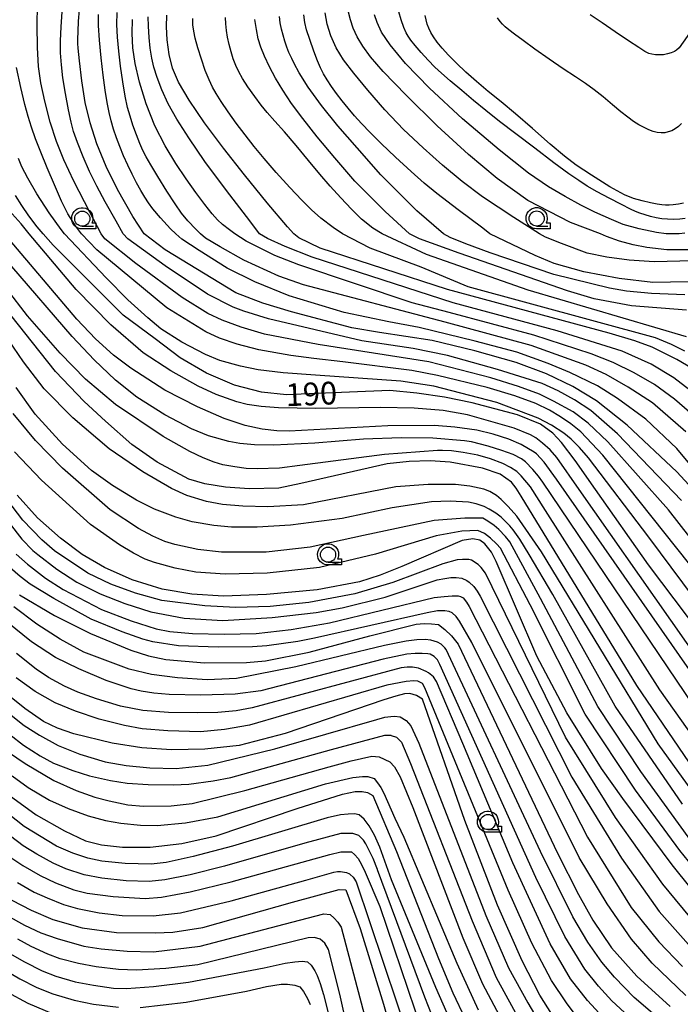
# Model space of a CAD drawing. Extents: x -2000 to 0, y 103500 to 105000.
# Drawn here: x -1618 to -1509, y 103746 to 103908 of the extents above; entities that cross this region are included whole.
import ezdxf

# ---------------------------------------------------------------- set-up
doc = ezdxf.new("R2010")
doc.units = 0
doc.header["$MEASUREMENT"] = 0
doc.layers.get('0').update_dxf_attribs({"color": 50, "linetype": 'CONTINUOUS'})
for name, color, linetype in [('6331000', 90, 'CONTINUOUS'), ('7101000', 20, 'CONTINUOUS'), ('7102000', 40, 'CONTINUOUS'), ('CLIP_BOX', 4, 'CONTINUOUS')]:
    doc.layers.add(name, color=color, linetype=linetype)
doc.styles.add('Dm_Anotation', font='romans.shx', dxfattribs={"bigfont": 'pscdm.shx'})

# ---------------------------------------------------------------- blocks, each defined once
blk = doc.blocks.new('633100')
at = {"linetype": 'Continuous', "flags": 128}
blk.add_lwpolyline([(0, -0.5), (0.75, -0.5)], dxfattribs=at)
at = {"linetype": 'Continuous'}
blk.add_circle((0, 0), 0.5, dxfattribs=at)
at = {"layer": 'CLIP_BOX', "flags": 128}
blk.add_lwpolyline([(0.892, -0.277), (0.892, -0.677), (0, -0.677), (-0.136, -0.66), (-0.203, -0.647), (-0.33, -0.594), (-0.444, -0.518), (-0.493, -0.47), (-0.579, -0.364), (-0.644, -0.244), (-0.683, -0.113), (-0.697, 0.023), (-0.683, 0.159), (-0.617, 0.353), (-0.541, 0.467), (-0.444, 0.564), (-0.33, 0.64), (-0.203, 0.693), (-0.069, 0.72), (0.069, 0.72), (0.203, 0.693), (0.387, 0.602), (0.493, 0.516), (0.579, 0.41), (0.644, 0.29), (0.683, 0.159), (0.697, 0.023), (0.697, -0.046), (0.67, -0.18), (0.63, -0.277), (0.892, -0.277)], dxfattribs=at)

msp = doc.modelspace()

# ---------------------------------------------------------------- linework, layer by layer
at = {"layer": '7101000'}
for points in [[(-1504.69, 103828.5), (-1509.36, 103833.55), (-1517.57, 103841.27), (-1522.64, 103845.31), (-1526.58, 103847.68), (-1530.93, 103849.75), (-1535.94, 103851.61), (-1542.76, 103853.57), (-1549.78, 103855.28), (-1558.52, 103856.59), (-1563.05, 103857.37), (-1573.03, 103859.99), (-1577.76, 103861.43), (-1582.23, 103863.14), (-1593.92, 103870.22), (-1597.41, 103872.89), (-1599.23, 103875.74), (-1601.81, 103880.18), (-1603.65, 103883.99), (-1605.18, 103887.71), (-1606.33, 103891.2), (-1607.14, 103894.55), (-1607.7, 103898.11), (-1608.07, 103901.46), (-1608.27, 103903.5), (-1608.32, 103904.27), (-1608.33, 103905.01), (-1608.31, 103906.3), (-1608.23, 103908), (-1608.09, 103909.86)], [(-1505.92, 103850.08), (-1509.37, 103852.14), (-1513.45, 103854.18), (-1516.29, 103855.22), (-1520.56, 103856.48), (-1547.29, 103863.66), (-1568.31, 103870.49), (-1571.85, 103872.19), (-1572.63, 103872.89), (-1573.72, 103874), (-1577.07, 103877.97), (-1580.82, 103882.62), (-1584.3, 103887), (-1587.41, 103891.17), (-1589.97, 103894.94), (-1591.73, 103897.92), (-1592.72, 103900.21), (-1593.28, 103902.48), (-1593.59, 103904.89), (-1593.71, 103907.05), (-1593.65, 103908.96)], [(-1507.49, 103864.97), (-1513.35, 103864.82), (-1518.9, 103865.47), (-1524.77, 103866.58), (-1529.64, 103867.95), (-1532.78, 103869.28), (-1540.28, 103872.89), (-1541.41, 103873.78), (-1545.53, 103876.82), (-1549.04, 103879.52), (-1551.15, 103881.24), (-1553.28, 103883.14), (-1555.85, 103885.52), (-1558.2, 103887.76), (-1560.03, 103889.58), (-1561.46, 103891.08), (-1562.63, 103892.38), (-1563.68, 103893.61), (-1564.68, 103894.84), (-1565.59, 103896.04), (-1566.41, 103897.2), (-1567.13, 103898.28), (-1567.73, 103899.3), (-1568.24, 103900.28), (-1568.74, 103901.43), (-1569.35, 103903.04), (-1570.03, 103904.96), (-1570.54, 103906.58), (-1570.82, 103907.79), (-1571, 103909.02)], [(-1508.25, 103877.91), (-1509.13, 103877.77), (-1509.97, 103877.68), (-1510.67, 103877.63), (-1511.26, 103877.63), (-1511.85, 103877.67), (-1512.61, 103877.77), (-1513.73, 103878), (-1515.13, 103878.32), (-1516.51, 103878.68), (-1518.05, 103879.29), (-1520.46, 103880.62), (-1523.49, 103882.53), (-1526, 103884.23), (-1527.93, 103885.7), (-1530.28, 103887.7), (-1533.21, 103890.25), (-1536.02, 103892.66), (-1538.41, 103894.64), (-1540.53, 103896.38), (-1542.48, 103898), (-1544.24, 103899.57), (-1545.8, 103901.05), (-1547.1, 103902.37), (-1548.14, 103903.5), (-1548.95, 103904.5), (-1549.57, 103905.38), (-1550.03, 103906.14), (-1550.36, 103906.81), (-1550.61, 103907.48), (-1550.81, 103908.18), (-1550.95, 103908.91)], [(-1499.13, 103798.47), (-1514.06, 103818.22), (-1522.83, 103830.65), (-1526.19, 103835.46), (-1528.43, 103838.42), (-1529.85, 103839.97), (-1531.93, 103841.45), (-1535.72, 103842.96), (-1543.2, 103844.96), (-1547.74, 103845.89), (-1552.33, 103846.58), (-1556.8, 103846.99), (-1571.45, 103846.37), (-1573.88, 103846.28), (-1578.01, 103846.71), (-1582.47, 103847.89), (-1587.07, 103849.84), (-1591.42, 103852.42), (-1595.56, 103855.55), (-1600.88, 103859.46), (-1612.44, 103871.01), (-1614.07, 103872.89), (-1615.07, 103874.02), (-1616.46, 103875.86), (-1617.59, 103877.54), (-1618.64, 103879.18)], [(-1504.67, 103781.71), (-1515.98, 103798.27), (-1535.1, 103829.56), (-1535.92, 103830.9), (-1536.71, 103831.88), (-1538.58, 103833.16), (-1541.5, 103834.2), (-1546.82, 103835.15), (-1550.11, 103835.36), (-1553.6, 103835.29), (-1557.25, 103834.91), (-1571.5, 103831.64), (-1575.15, 103830.88), (-1580.05, 103830.74), (-1583.93, 103831.02), (-1587.36, 103831.58), (-1589.98, 103832.38), (-1595.25, 103835.18), (-1599.41, 103838.06), (-1603.79, 103841.94), (-1607.31, 103845.16), (-1612.04, 103850.15), (-1622.02, 103862.61)], [(-1501.18, 103757.49), (-1510.15, 103768.69), (-1518.31, 103779.62), (-1521.8, 103784.59), (-1527.56, 103793.79), (-1532.51, 103803.14), (-1539.22, 103818.76), (-1539.98, 103820.28), (-1541.09, 103821.68), (-1541.93, 103822.3), (-1543.08, 103822.53), (-1544.86, 103822.22), (-1554.83, 103817.94), (-1558.4, 103816.5), (-1561.78, 103815.41), (-1568.81, 103814.07), (-1577.15, 103813.31), (-1584.3, 103813.06), (-1589.51, 103813.35), (-1594.42, 103814.19), (-1599.37, 103815.73), (-1603.92, 103817.76), (-1607.6, 103819.92), (-1611.21, 103822.62), (-1614.98, 103826), (-1618.37, 103829.71)], [(-1617.97, 103813.28), (-1612.19, 103809.84), (-1606.25, 103806.9), (-1599.6, 103804.14), (-1596.64, 103803.21), (-1593.79, 103802.59), (-1587.43, 103802.02), (-1580.5, 103802.1), (-1577.36, 103802.37), (-1570.15, 103803.78), (-1560.1, 103806.5), (-1552.47, 103808.42), (-1551.14, 103808.51), (-1549.89, 103808.49), (-1548.74, 103808.35), (-1547.7, 103807.55), (-1546.62, 103806.47), (-1545.49, 103805.13), (-1529.09, 103770.59), (-1525.64, 103763.77), (-1523.26, 103759.53), (-1520.17, 103754.97), (-1515.96, 103750.28), (-1510.49, 103745.3)], [(-1529.39, 103742.98), (-1532.01, 103747.14), (-1534.95, 103752.82), (-1539, 103762.02), (-1544.43, 103776.01), (-1551.4, 103796.05), (-1552.38, 103796.64), (-1553.49, 103796.97), (-1554.39, 103796.89), (-1555.83, 103796.54), (-1557.81, 103795.92), (-1574.08, 103790.34), (-1581.71, 103788.38), (-1587.37, 103787.76), (-1592.84, 103787.66), (-1597.76, 103787.99), (-1602.67, 103788.76), (-1609.03, 103790.29), (-1611.7, 103791.24), (-1614, 103792.37), (-1617.12, 103794.47), (-1622.14, 103798.52)], [(-1620.32, 103780.62), (-1615.22, 103776.93), (-1610.53, 103774.27), (-1607.06, 103772.67), (-1604.43, 103771.98), (-1600.98, 103771.57), (-1596.39, 103771.6), (-1591.16, 103772.21), (-1585.51, 103773.48), (-1572.12, 103777.97), (-1564.59, 103780.36), (-1562.55, 103780.77), (-1561.38, 103780.77), (-1560.47, 103780.62), (-1559.62, 103780.11), (-1555.68, 103770.88), (-1548.75, 103753.24), (-1546.38, 103747.56), (-1544.35, 103743.26)], [(-1619.24, 103762.84), (-1616.06, 103761.17), (-1612.48, 103759.67), (-1607.64, 103758.27), (-1601.95, 103757.52), (-1595.52, 103757.43), (-1592.66, 103757.57), (-1587.67, 103758.35), (-1572.9, 103762.52), (-1565.17, 103764.61), (-1564.07, 103764.54), (-1561.68, 103758.15), (-1557.85, 103745.65), (-1557.03, 103742.76)], [(-1612.26, 103743.97), (-1616.57, 103745.76), (-1620, 103747.64)]]:
    msp.add_lwpolyline(points, dxfattribs=at)
at = {"layer": '7102000'}
for points in [[(-1501.55, 103815.51), (-1510.73, 103827.28), (-1520.76, 103838.54), (-1524.03, 103841.6), (-1526.52, 103843.46), (-1529.74, 103845.26), (-1532.09, 103846.39), (-1535.55, 103847.67), (-1540.13, 103849.11), (-1550.35, 103851.73), (-1568.63, 103854.59), (-1577.5, 103856.31), (-1581.35, 103857.45), (-1584.48, 103858.59), (-1586.89, 103859.74), (-1591.12, 103862.35), (-1598.78, 103867.99), (-1603.9, 103872.06), (-1604.47, 103872.89), (-1606.35, 103876.44), (-1608.99, 103881.55), (-1610.63, 103885.1), (-1611.87, 103888.11), (-1612.9, 103891.33), (-1613.8, 103894.78), (-1614.44, 103897.8), (-1614.83, 103900.49), (-1615.03, 103903.66), (-1615.08, 103907.31), (-1614.98, 103910.6)], [(-1508.58, 103828.82), (-1519.16, 103839.87), (-1523.56, 103843.68), (-1526.27, 103845.47), (-1528.96, 103846.96), (-1531.63, 103848.14), (-1538.98, 103850.49), (-1547.27, 103852.77), (-1552.93, 103853.92), (-1561.44, 103855.21), (-1576.84, 103858.81), (-1580.91, 103860.12), (-1582.67, 103860.78), (-1586.91, 103862.89), (-1593.92, 103867.6), (-1600.09, 103872.06), (-1600.87, 103872.89), (-1602, 103874.96), (-1603.8, 103878.18), (-1605.2, 103880.76), (-1606.39, 103883.16), (-1607.47, 103885.6), (-1608.42, 103887.96), (-1609.06, 103889.78), (-1609.46, 103891.28), (-1609.88, 103893.34), (-1610.38, 103896.03), (-1610.8, 103898.61), (-1611.06, 103900.78), (-1611.19, 103902.75), (-1611.21, 103904.76), (-1611.12, 103907.07), (-1610.95, 103909.5)], [(-1499.29, 103825.34), (-1509.37, 103837.41), (-1514.5, 103842.24), (-1519.18, 103845.66), (-1522.5, 103847.77), (-1527.07, 103849.95), (-1530.61, 103851.45), (-1535.8, 103853.31), (-1542.67, 103855.17), (-1551.96, 103857.38), (-1556.97, 103858.32), (-1564.33, 103859.89), (-1573.43, 103862.61), (-1579.08, 103864.97), (-1583.67, 103867.21), (-1588.31, 103870.1), (-1591.14, 103871.99), (-1592.17, 103872.89), (-1593.01, 103873.69), (-1594.67, 103875.51), (-1595.93, 103877), (-1596.68, 103878), (-1597.28, 103878.93), (-1597.93, 103880.01), (-1598.63, 103881.28), (-1599.36, 103882.71), (-1600.1, 103884.23), (-1600.79, 103885.77), (-1601.42, 103887.28), (-1601.96, 103888.73), (-1602.43, 103890.13), (-1602.83, 103891.51), (-1603.18, 103892.93), (-1603.5, 103894.55), (-1603.82, 103896.57), (-1604.15, 103899.07), (-1604.48, 103901.95), (-1604.77, 103904.87), (-1604.93, 103907.26), (-1604.95, 103909.11)], [(-1507.91, 103840.18), (-1513.41, 103844.94), (-1517.42, 103847.57), (-1521.08, 103849.65), (-1524.4, 103851.16), (-1533.47, 103854.41), (-1547.65, 103858.29), (-1571.06, 103864.45), (-1575.14, 103865.89), (-1580.91, 103868.52), (-1584.85, 103870.71), (-1587.24, 103872.16), (-1588.09, 103872.89), (-1588.87, 103873.66), (-1590.17, 103875.01), (-1591.19, 103876.3), (-1592.27, 103877.84), (-1593.63, 103879.93), (-1595.13, 103882.34), (-1596.3, 103884.28), (-1597.04, 103885.57), (-1597.58, 103886.64), (-1598.11, 103887.8), (-1598.67, 103889.23), (-1599.24, 103890.83), (-1599.72, 103892.29), (-1600.11, 103893.71), (-1600.51, 103895.58), (-1600.93, 103897.97), (-1601.3, 103900.53), (-1601.57, 103903.02), (-1601.77, 103905.33), (-1601.88, 103907.44), (-1601.84, 103909.43)], [(-1505.8, 103845.93), (-1509.86, 103849.1), (-1513.6, 103851.35), (-1518.39, 103853.47), (-1529.17, 103856.84), (-1546.33, 103861.49), (-1569.62, 103869.04), (-1574.09, 103870.79), (-1576.98, 103872.08), (-1578.31, 103872.89), (-1579.93, 103875.01), (-1583.8, 103880.02), (-1587.34, 103884.82), (-1590.03, 103888.7), (-1592.01, 103891.81), (-1593.42, 103894.36), (-1594.46, 103896.62), (-1595.24, 103898.67), (-1595.78, 103900.39), (-1596.14, 103901.9), (-1596.38, 103903.5), (-1596.53, 103905.3), (-1596.64, 103907.14), (-1596.7, 103908.72)], [(-1508.04, 103853.52), (-1510.24, 103854.61), (-1512.91, 103855.71), (-1543.87, 103864.13), (-1551.62, 103867.34), (-1560.03, 103870.49), (-1564.59, 103872.89), (-1566.18, 103873.92), (-1568.21, 103875.47), (-1569.72, 103876.83), (-1571.32, 103878.43), (-1573.31, 103880.54), (-1575.56, 103883.02), (-1577.57, 103885.32), (-1579.21, 103887.28), (-1580.71, 103889.19), (-1582.17, 103891.13), (-1583.52, 103893.03), (-1584.66, 103894.74), (-1585.49, 103896.06), (-1586.07, 103897.11), (-1586.64, 103898.31), (-1587.28, 103899.85), (-1587.93, 103901.69), (-1588.52, 103903.58), (-1588.94, 103905.15), (-1589.19, 103906.34), (-1589.32, 103907.38), (-1589.36, 103908.43)], [(-1507.79, 103855.84), (-1533.93, 103863.57), (-1550.71, 103869.44), (-1558.06, 103872.89), (-1559.58, 103873.79), (-1561.49, 103875.31), (-1563.14, 103876.92), (-1564.91, 103878.79), (-1566.65, 103880.72), (-1568.36, 103882.73), (-1570.24, 103885), (-1572.27, 103887.45), (-1574.18, 103889.69), (-1575.8, 103891.5), (-1577.05, 103892.91), (-1578.04, 103894.13), (-1579.1, 103895.54), (-1580.23, 103897.14), (-1581.15, 103898.52), (-1581.77, 103899.61), (-1582.25, 103900.65), (-1582.67, 103901.76), (-1583.03, 103902.94), (-1583.34, 103904.15), (-1583.59, 103905.33), (-1583.78, 103906.46), (-1583.9, 103907.53), (-1583.94, 103908.59)], [(-1508.08, 103862.79), (-1513.55, 103863.02), (-1517.69, 103863.4), (-1520.5, 103863.92), (-1529.69, 103866.16), (-1540.2, 103869.75), (-1544.25, 103871.24), (-1546.82, 103872.29), (-1547.92, 103872.89), (-1552.32, 103876.64), (-1558.26, 103882.61), (-1562.19, 103887.09), (-1565.36, 103890.72), (-1568.06, 103894.04), (-1570.28, 103897.1), (-1571.79, 103899.48), (-1572.61, 103900.99), (-1573, 103901.8), (-1573.21, 103902.24), (-1573.46, 103902.82), (-1573.8, 103903.7), (-1574.14, 103904.69), (-1574.43, 103905.69), (-1574.68, 103906.69), (-1574.89, 103907.7), (-1575.04, 103908.74)], [(-1506.71, 103868.39), (-1513.14, 103868.26), (-1517.25, 103868.52), (-1520.93, 103869), (-1524.17, 103869.7), (-1528.46, 103871.27), (-1531.09, 103872.34), (-1532.05, 103872.89), (-1536.33, 103875.57), (-1541.5, 103879), (-1544.82, 103881.53), (-1548.07, 103884.22), (-1551.31, 103887.06), (-1554.52, 103890.07), (-1557.62, 103893.33), (-1560.45, 103896.61), (-1562.74, 103899.39), (-1564.44, 103901.59), (-1565.66, 103903.58), (-1566.53, 103905.54), (-1567.13, 103907.49), (-1567.5, 103909.35)], [(-1506.84, 103870.22), (-1511.04, 103870.22), (-1514.32, 103870.62), (-1516.6, 103871.05), (-1518.83, 103871.66), (-1521.02, 103872.45), (-1521.99, 103872.89), (-1526.96, 103874.72), (-1534.01, 103878.36), (-1539.06, 103882.01), (-1543.8, 103885.96), (-1548.95, 103890.71), (-1554.12, 103895.76), (-1557.91, 103899.68), (-1560.01, 103902.12), (-1561.27, 103903.86), (-1562.18, 103905.38), (-1562.84, 103906.83), (-1563.32, 103908.21), (-1563.65, 103909.47)], [(-1508.08, 103873), (-1508.97, 103872.89), (-1509.33, 103872.85), (-1510.91, 103872.85), (-1511.14, 103872.89), (-1512.72, 103873.08), (-1515.6, 103873.7), (-1518.25, 103874.42), (-1520.19, 103875.21), (-1522.9, 103876.43), (-1525.24, 103877.62), (-1527.85, 103879.02), (-1530.57, 103880.62), (-1533.86, 103882.88), (-1538.72, 103886.72), (-1544.77, 103891.88), (-1550.24, 103896.92), (-1554.21, 103901.02), (-1556.75, 103904.05), (-1558.15, 103906.17), (-1558.91, 103907.75), (-1559.34, 103909.05)], [(-1507.98, 103875.4), (-1508.89, 103875.3), (-1509.93, 103875.26), (-1510.94, 103875.28), (-1511.86, 103875.36), (-1512.78, 103875.51), (-1513.72, 103875.72), (-1514.63, 103875.98), (-1515.47, 103876.28), (-1516.18, 103876.56), (-1517.01, 103876.95), (-1518.51, 103877.69), (-1520.58, 103878.76), (-1522.55, 103879.83), (-1524.17, 103880.76), (-1525.59, 103881.65), (-1527.23, 103882.78), (-1529.69, 103884.6), (-1532.86, 103887.02), (-1535.99, 103889.39), (-1538.67, 103891.44), (-1540.94, 103893.23), (-1542.95, 103894.9), (-1544.92, 103896.54), (-1546.8, 103898.11), (-1548.28, 103899.38), (-1549.37, 103900.41), (-1550.47, 103901.55), (-1551.62, 103902.83), (-1552.6, 103903.98), (-1553.3, 103904.86), (-1553.75, 103905.5), (-1554.08, 103906.08), (-1554.48, 103906.96), (-1554.95, 103908.19), (-1555.31, 103909.5)], [(-1508.6, 103891.08), (-1509.12, 103890.58), (-1509.66, 103890.2), (-1510.22, 103889.9), (-1510.79, 103889.69), (-1511.38, 103889.57), (-1511.98, 103889.54), (-1512.62, 103889.6), (-1513.29, 103889.77), (-1514.01, 103890.03), (-1514.79, 103890.4), (-1515.63, 103890.86), (-1516.53, 103891.43), (-1517.5, 103892.12), (-1518.62, 103893), (-1520, 103894.16), (-1521.57, 103895.47), (-1523.05, 103896.66), (-1524.45, 103897.69), (-1526.11, 103898.8), (-1528.16, 103900.14), (-1530.48, 103901.71), (-1532.82, 103903.36), (-1534.78, 103904.78), (-1536.18, 103905.83), (-1537.12, 103906.56), (-1537.72, 103907.07), (-1538.16, 103907.49), (-1538.57, 103907.95), (-1539.01, 103908.53)], [(-1505.14, 103909.36), (-1506.18, 103907.7), (-1507.3, 103906), (-1508.33, 103904.52), (-1509.02, 103903.6), (-1509.41, 103903.2), (-1509.79, 103902.97), (-1510.3, 103902.75), (-1510.9, 103902.57), (-1511.56, 103902.45), (-1512.26, 103902.41), (-1512.93, 103902.43), (-1513.5, 103902.51), (-1513.99, 103902.67), (-1514.64, 103903), (-1515.68, 103903.62), (-1517.36, 103904.73), (-1519.54, 103906.22), (-1521.73, 103907.71), (-1523.7, 103909.04)], [(-1506.03, 103842.3), (-1509.77, 103845.59), (-1513.08, 103848), (-1516.41, 103849.93), (-1519.89, 103851.61), (-1523.54, 103853.05), (-1533.02, 103856.11), (-1546.99, 103859.89), (-1553.12, 103861.47), (-1571.85, 103867.73), (-1575.79, 103869.31), (-1580.52, 103871.67), (-1582.43, 103872.89), (-1583.3, 103873.52), (-1584.46, 103874.41), (-1585.25, 103875.17), (-1586.16, 103876.19), (-1587.35, 103877.7), (-1588.84, 103879.71), (-1590.47, 103881.97), (-1592.15, 103884.47), (-1593.89, 103887.38), (-1595.6, 103890.72), (-1597.06, 103894.33), (-1598.16, 103897.89), (-1598.88, 103900.99), (-1599.26, 103903.57), (-1599.38, 103905.94), (-1599.3, 103908.27)], [(-1507.8, 103860.29), (-1516.87, 103860.97), (-1523.01, 103862.16), (-1527.43, 103863.45), (-1545.32, 103869.7), (-1551.89, 103872.06), (-1553.55, 103872.89), (-1557.58, 103876.53), (-1562.6, 103881.58), (-1565.89, 103885.4), (-1568.78, 103888.91), (-1571.17, 103891.92), (-1573.03, 103894.4), (-1574.49, 103896.57), (-1575.68, 103898.56), (-1576.68, 103900.45), (-1577.52, 103902.21), (-1578.13, 103903.7), (-1578.53, 103905.06), (-1578.84, 103906.61), (-1579.1, 103908.24)], [(-1505.3, 103815.87), (-1521.6, 103836.3), (-1525.26, 103840.18), (-1526.87, 103841.48), (-1528.59, 103842.67), (-1530.43, 103843.75), (-1532.7, 103844.87), (-1536.12, 103846.12), (-1540.71, 103847.51), (-1548.91, 103849.5), (-1553.15, 103850.29), (-1564.57, 103851.75), (-1569.33, 103852.3), (-1573.16, 103852.77), (-1578.42, 103853.69), (-1582.01, 103854.65), (-1584.94, 103855.64), (-1587.22, 103856.67), (-1593.65, 103860.66), (-1605.21, 103870.22), (-1607.71, 103872.89), (-1608.74, 103874.18), (-1610.02, 103876.15), (-1611.04, 103878.29), (-1612.22, 103880.97), (-1613.4, 103883.77), (-1614.46, 103886.35), (-1615.33, 103888.58), (-1616.01, 103890.47), (-1616.56, 103892.22), (-1617.1, 103894.23), (-1617.77, 103897.04), (-1618.5, 103900.33)], [(-1489.96, 103790.5), (-1513.98, 103822.76), (-1523.97, 103835.89), (-1525.46, 103837.61), (-1526.81, 103838.97), (-1528.03, 103839.97), (-1530.06, 103841.28), (-1532.29, 103842.42), (-1539.1, 103845.02), (-1549.5, 103847.72), (-1554.99, 103848.54), (-1569.06, 103849.56), (-1574.43, 103849.91), (-1578.57, 103850.4), (-1581.49, 103851.01), (-1584.87, 103851.97), (-1587.24, 103852.97), (-1591.16, 103854.96), (-1594.65, 103857.2), (-1596.77, 103859), (-1600.09, 103861.96), (-1603.64, 103865.63), (-1610.55, 103872.89), (-1611.12, 103873.61), (-1613.07, 103876.36), (-1615.09, 103879.48), (-1616.6, 103882.05), (-1617.58, 103883.93), (-1618.15, 103885.29)], [(-1495.22, 103787.53), (-1525.52, 103830.68), (-1529.21, 103835.96), (-1530.31, 103837.19), (-1531.57, 103838.33), (-1532.67, 103839.16), (-1533.58, 103839.69), (-1536.25, 103840.78), (-1543.98, 103843.01), (-1547.97, 103843.68), (-1552.76, 103844.08), (-1558.36, 103844.2), (-1569.04, 103844.03), (-1575.18, 103844.13), (-1578.07, 103844.37), (-1580.37, 103844.71), (-1582.07, 103845.15), (-1585.47, 103846.33), (-1588.45, 103847.72), (-1592.97, 103850.25), (-1597.55, 103853.24), (-1602.91, 103857.84), (-1608.63, 103863.66), (-1616.38, 103872.89), (-1617.73, 103874.5), (-1619.69, 103876.73)], [(-1498.18, 103777.85), (-1512.16, 103797.58), (-1531.08, 103827.18), (-1533.58, 103831.1), (-1535.1, 103832.93), (-1535.83, 103833.62), (-1536.85, 103834.29), (-1538.14, 103834.95), (-1540.16, 103835.71), (-1542.26, 103836.31), (-1544.66, 103836.78), (-1546.6, 103837.04), (-1548.08, 103837.1), (-1548.94, 103837.1), (-1557.65, 103836.46), (-1571.69, 103834.61), (-1575.03, 103834.19), (-1578.72, 103834.07), (-1580.52, 103834.14), (-1582.41, 103834.37), (-1584.39, 103834.73), (-1585.83, 103835.17), (-1587.65, 103835.91), (-1589.84, 103836.95), (-1594.24, 103839.4), (-1602.11, 103844.68), (-1607.05, 103848.86), (-1611.25, 103853.16), (-1616.64, 103859.33), (-1627.12, 103872.89)], [(-1505.63, 103798.51), (-1529.28, 103832.38), (-1531.28, 103835.15), (-1532.58, 103836.53), (-1532.96, 103836.84), (-1535.1, 103838.11), (-1537.14, 103838.99), (-1539.73, 103839.81), (-1542.41, 103840.45), (-1546.07, 103840.96), (-1549.4, 103841.22), (-1557.11, 103841.19), (-1573.43, 103840.31), (-1575.49, 103840.32), (-1577.9, 103840.62), (-1580.67, 103841.2), (-1584.14, 103842.37), (-1588.58, 103844.33), (-1593.97, 103847.07), (-1599.61, 103850.7), (-1602.45, 103852.81), (-1605.42, 103855.51), (-1608.52, 103858.79), (-1620.47, 103872.89)], [(-1497.65, 103781.75), (-1531.5, 103831.85), (-1532.21, 103832.84), (-1533.18, 103833.96), (-1534.39, 103835.22), (-1535.04, 103835.7), (-1536.44, 103836.41), (-1538.27, 103837.12), (-1540.54, 103837.83), (-1543.33, 103838.5), (-1544.44, 103838.7), (-1549.69, 103839.11), (-1554.92, 103839.19), (-1561.14, 103838.95), (-1569.2, 103838.32), (-1575.98, 103837.99), (-1579.13, 103838.04), (-1581.59, 103838.23), (-1583.38, 103838.56), (-1586.77, 103839.52), (-1589.56, 103840.68), (-1593.97, 103843), (-1598.62, 103845.88), (-1602.11, 103848.69), (-1605.66, 103852.04), (-1609.28, 103855.92), (-1619.27, 103867.47)], [(-1502.08, 103774.22), (-1512.44, 103788.66), (-1531.72, 103820.38), (-1535.82, 103826.24), (-1537.26, 103827.86), (-1538.38, 103828.99), (-1539.19, 103829.65), (-1540.29, 103830.33), (-1541.28, 103830.69), (-1543.59, 103831.23), (-1545.97, 103831.5), (-1550.44, 103831.49), (-1555.8, 103831.07), (-1571.05, 103828.12), (-1576.94, 103827.81), (-1581.07, 103827.9), (-1584.45, 103828.2), (-1587.06, 103828.7), (-1590.31, 103829.65), (-1592.87, 103830.8), (-1597.59, 103833.57), (-1603.17, 103837.36), (-1609.18, 103842.49), (-1613.9, 103847.29), (-1617.34, 103851.76), (-1619.82, 103855.36)], [(-1508.46, 103778.68), (-1519.56, 103794.86), (-1529.89, 103813.3), (-1533.77, 103819.92), (-1535.34, 103822.45), (-1536.41, 103824.02), (-1536.98, 103824.66), (-1538.39, 103826.06), (-1539.27, 103826.72), (-1540.36, 103827.43), (-1541.23, 103827.85), (-1542.53, 103828.29), (-1543.82, 103828.54), (-1546.82, 103828.75), (-1549.93, 103828.6), (-1556.39, 103827.61), (-1564.67, 103825.86), (-1573.2, 103824.76), (-1578.7, 103824.44), (-1582.93, 103824.42), (-1585.9, 103824.69), (-1589.47, 103825.29), (-1592.15, 103826.08), (-1595.65, 103827.42), (-1598.63, 103828.92), (-1602.6, 103831.29), (-1606.06, 103833.78), (-1610.9, 103838.12), (-1615.4, 103843.07), (-1618.54, 103847.47)], [(-1506.33, 103771.73), (-1515.35, 103784.1), (-1522.45, 103794.84), (-1531.89, 103812.66), (-1536.97, 103822.01), (-1537.68, 103822.88), (-1538.79, 103824.04), (-1539.57, 103824.72), (-1540.59, 103825.43), (-1541.44, 103825.91), (-1544.41, 103825.94), (-1549.49, 103825.53), (-1561.13, 103823.08), (-1569.97, 103821.11), (-1577.21, 103820.33), (-1584.58, 103820.29), (-1588.49, 103820.77), (-1592.3, 103821.56), (-1593.95, 103822.06), (-1595.96, 103822.94), (-1598.34, 103824.2), (-1603, 103827.27), (-1610.88, 103834.16), (-1615.32, 103838.77), (-1619.01, 103843.2)], [(-1503.15, 103763.99), (-1508.86, 103771.04), (-1516.21, 103781), (-1524.52, 103793.54), (-1533.61, 103811.6), (-1538.49, 103820.98), (-1539.15, 103821.68), (-1540.15, 103822.6), (-1541.17, 103823.38), (-1542.23, 103823.89), (-1544.88, 103823.75), (-1549.12, 103822.98), (-1559.16, 103820), (-1568.39, 103817.79), (-1577.07, 103816.84), (-1584.02, 103816.67), (-1588.82, 103816.99), (-1592.27, 103817.66), (-1595.69, 103818.61), (-1597.2, 103819.15), (-1599.12, 103820.12), (-1601.47, 103821.51), (-1606.26, 103824.88), (-1614.36, 103832.21), (-1618.83, 103836.9)], [(-1506.21, 103758.83), (-1511.7, 103765.47), (-1519.49, 103776.47), (-1527.75, 103789.75), (-1540.97, 103816.82), (-1541.68, 103817.78), (-1542.18, 103818.27), (-1543.31, 103818.97), (-1543.77, 103819.1), (-1544.81, 103819.1), (-1545.65, 103819.06), (-1548.03, 103818.37), (-1556.32, 103815.29), (-1562.58, 103813.4), (-1570.16, 103811.97), (-1576.58, 103811.33), (-1582.31, 103811.16), (-1587.36, 103811.46), (-1594.44, 103812.35), (-1598.81, 103813.52), (-1602.9, 103815.02), (-1606.69, 103816.85), (-1612.21, 103820.51), (-1614.31, 103822.36), (-1617.44, 103825.6), (-1625.25, 103835.8)], [(-1621.47, 103827.36), (-1617.62, 103822.43), (-1615.75, 103820.6), (-1614.97, 103819.92), (-1611.82, 103817.52), (-1608.51, 103815.36), (-1604.65, 103813.44), (-1600.58, 103811.81), (-1596.3, 103810.46), (-1590.75, 103809.4), (-1584.38, 103809.03), (-1576.26, 103809.52), (-1568.94, 103810.33), (-1564.69, 103811.14), (-1557.59, 103812.89), (-1548.97, 103815.74), (-1547.73, 103815.98), (-1546.69, 103816.12), (-1545.85, 103816.14), (-1544.9, 103816.02), (-1544.06, 103815.64), (-1543.69, 103815.35), (-1542.94, 103814.62), (-1542.34, 103813.86), (-1541.87, 103813.06), (-1526.71, 103783.14), (-1518.54, 103769.76), (-1512.3, 103760.96), (-1507, 103755.03)], [(-1618.54, 103819.99), (-1616.64, 103818.3), (-1613.67, 103816.01), (-1610.75, 103814.12), (-1604.43, 103810.86), (-1599.55, 103808.97), (-1595.42, 103807.67), (-1593.17, 103807.19), (-1589.41, 103806.9), (-1584.14, 103806.79), (-1578.89, 103806.9), (-1573.1, 103807.52), (-1566.75, 103808.66), (-1549.47, 103812.84), (-1547.81, 103813.01), (-1546.52, 103813.1), (-1545.48, 103813.1), (-1545.11, 103812.97), (-1544.69, 103812.76), (-1544.12, 103812.04), (-1543.68, 103811.35), (-1524.13, 103773.23), (-1516.9, 103761.66), (-1512.34, 103755.94), (-1508.42, 103751.9)], [(-1507.88, 103747.12), (-1513.48, 103752.44), (-1516.86, 103756.43), (-1520.87, 103762.25), (-1525.52, 103769.88), (-1543.22, 103805.38), (-1545.27, 103808.89), (-1545.85, 103809.7), (-1546.48, 103810.31), (-1546.98, 103810.52), (-1547.69, 103810.6), (-1548.94, 103810.6), (-1550.62, 103810.27), (-1569.22, 103806.09), (-1572.01, 103805.57), (-1577.11, 103804.85), (-1579.51, 103804.66), (-1585.13, 103804.6), (-1591.73, 103804.82), (-1595.94, 103805.51), (-1597.59, 103805.92), (-1601, 103807.17), (-1606.15, 103809.27), (-1612.3, 103812.68), (-1616.2, 103815.02), (-1617.86, 103816.3), (-1619.53, 103817.7)], [(-1513, 103743.83), (-1516.43, 103746.79), (-1519.7, 103750.13), (-1521.77, 103752.6), (-1524.06, 103755.92), (-1526.58, 103760.07), (-1531.93, 103770.9), (-1547.48, 103804.21), (-1547.71, 103804.5), (-1548.29, 103805.13), (-1548.91, 103805.43), (-1550.04, 103805.79), (-1550.98, 103805.9), (-1552.32, 103805.85), (-1554.07, 103805.63), (-1557.66, 103804.91), (-1572.33, 103801.38), (-1582.11, 103799.47), (-1587, 103799.2), (-1591.9, 103799.53), (-1596.19, 103800.12), (-1599.86, 103800.97), (-1607.37, 103803.81), (-1611.28, 103805.94), (-1615.13, 103808.43), (-1618.93, 103811.28)], [(-1518, 103744.31), (-1520.13, 103746.24), (-1522.33, 103748.62), (-1524.6, 103751.46), (-1527.9, 103756.85), (-1532.7, 103766.6), (-1548.56, 103801.77), (-1548.92, 103802.55), (-1549.48, 103803.07), (-1550.15, 103803.47), (-1550.5, 103803.52), (-1551.44, 103803.59), (-1552.59, 103803.57), (-1553.97, 103803.46), (-1557.91, 103802.63), (-1578.13, 103797.42), (-1582.33, 103796.86), (-1588, 103796.72), (-1593.23, 103796.82), (-1595.79, 103797.04), (-1597.89, 103797.35), (-1599.52, 103797.73), (-1603.64, 103799.11), (-1608.19, 103801.02), (-1612.05, 103802.9), (-1616, 103805.48), (-1620.04, 103808.75)], [(-1521.55, 103743.48), (-1524.15, 103746.26), (-1526.96, 103749.86), (-1530.29, 103755.61), (-1536.45, 103768.99), (-1544.72, 103788.73), (-1549.11, 103798.97), (-1549.6, 103799.72), (-1549.83, 103799.94), (-1550.43, 103800.39), (-1550.8, 103800.61), (-1552.07, 103801.18), (-1553.05, 103801.33), (-1553.95, 103801.33), (-1554.9, 103801.21), (-1579.53, 103794.6), (-1582.2, 103794.13), (-1585.22, 103793.85), (-1588.62, 103793.76), (-1593.38, 103793.81), (-1597.6, 103794.19), (-1601.29, 103794.88), (-1605.28, 103796.07), (-1608.35, 103797.17), (-1610.52, 103798.19), (-1613.17, 103799.63), (-1615.22, 103801), (-1618.46, 103803.57)], [(-1525.86, 103743.55), (-1527.58, 103745.88), (-1530.1, 103749.58), (-1533.34, 103755.77), (-1537.26, 103764.5), (-1551.04, 103797.93), (-1551.4, 103798.64), (-1552.15, 103798.99), (-1552.81, 103799.07), (-1554.12, 103798.95), (-1557.3, 103798.33), (-1579.99, 103791.75), (-1584.12, 103791), (-1588.05, 103790.63), (-1593.5, 103790.8), (-1597.7, 103791.14), (-1600.65, 103791.66), (-1604.82, 103792.72), (-1608.72, 103794.06), (-1612.1, 103795.45), (-1615.37, 103797.28), (-1618.53, 103799.54)], [(-1620.48, 103794.26), (-1617.23, 103791.7), (-1614.67, 103790.1), (-1611.6, 103788.41), (-1607.99, 103786.93), (-1603.84, 103785.66), (-1600.35, 103785.07), (-1596.43, 103784.72), (-1592.08, 103784.61), (-1586.84, 103785.15), (-1575.8, 103787.83), (-1558.97, 103792.65), (-1557.62, 103793.08), (-1556.62, 103793.15), (-1556.05, 103793.22), (-1555.1, 103793.09), (-1554.09, 103792.52), (-1553.33, 103791.64), (-1552, 103788.75), (-1540.91, 103760.34), (-1537.17, 103751.65), (-1534, 103745.89), (-1531.78, 103742.17)], [(-1619.6, 103790.19), (-1617.33, 103788.46), (-1614.54, 103786.68), (-1612.35, 103785.47), (-1609.17, 103784.23), (-1606.4, 103783.38), (-1602.95, 103782.63), (-1600.19, 103782.19), (-1596.73, 103781.94), (-1592.55, 103781.88), (-1590.03, 103782), (-1586, 103782.53), (-1583.05, 103783.1), (-1566.42, 103787.75), (-1557.62, 103790.08), (-1556.63, 103790.09), (-1556.55, 103790.06), (-1555.67, 103789.74), (-1554.85, 103788.92), (-1553.38, 103785.39), (-1543.2, 103759.42), (-1539.2, 103750.09), (-1535.11, 103742.51)], [(-1619.79, 103787.31), (-1617.06, 103785.42), (-1612.31, 103782.58), (-1608.61, 103780.97), (-1605.56, 103779.85), (-1603.18, 103779.22), (-1600.09, 103778.61), (-1597.5, 103778.35), (-1592.93, 103778.44), (-1589.44, 103778.82), (-1580.73, 103780.97), (-1566.82, 103784.88), (-1563.16, 103785.83), (-1559.78, 103786.64), (-1558.58, 103786.52), (-1556.81, 103785.7), (-1556.05, 103784.87), (-1555.1, 103783.23), (-1553.01, 103778.16), (-1544.74, 103756.64), (-1541.49, 103749.03), (-1537.28, 103741.18)], [(-1619.19, 103783.36), (-1616.55, 103781.46), (-1613.02, 103779.34), (-1609.93, 103777.96), (-1606.65, 103776.79), (-1603.76, 103775.99), (-1601.26, 103775.57), (-1598, 103775.23), (-1595.25, 103775.18), (-1590.53, 103775.62), (-1585.23, 103776.58), (-1567.45, 103782.06), (-1562.92, 103783.08), (-1561.3, 103783.29), (-1560.41, 103783.29), (-1559.4, 103782.91), (-1558.85, 103782.24), (-1558.3, 103781.44), (-1557.76, 103780.51), (-1555.99, 103776.41), (-1554.5, 103773.26), (-1545.71, 103752.46), (-1542.2, 103744.74)], [(-1545.33, 103739.69), (-1549.21, 103748.45), (-1556.5, 103766.23), (-1558.42, 103771.59), (-1559.35, 103773.58), (-1560.23, 103775.12), (-1561.05, 103776.23), (-1561.84, 103776.94), (-1562.62, 103777.08), (-1563.7, 103777.05), (-1564.92, 103776.92), (-1567.15, 103776.44), (-1582.81, 103771.76), (-1589.27, 103770.06), (-1593.74, 103769.06), (-1596.22, 103768.78), (-1600.5, 103768.89), (-1604.37, 103769.29), (-1606.68, 103769.76), (-1609.17, 103770.58), (-1611.86, 103771.77), (-1617.23, 103775.01), (-1620.89, 103777.91)], [(-1549.2, 103742.22), (-1551.03, 103746.84), (-1558.81, 103767.83), (-1558.83, 103767.9), (-1559.57, 103769.73), (-1560.75, 103772.13), (-1561.13, 103772.73), (-1561.92, 103773.52), (-1562.89, 103773.87), (-1563.76, 103773.87), (-1564.9, 103773.87), (-1570.86, 103772.27), (-1584.1, 103768.44), (-1589.8, 103767.04), (-1593.95, 103766.2), (-1596.53, 103765.94), (-1600.34, 103766.02), (-1604.4, 103766.48), (-1607.28, 103767.05), (-1610.3, 103768.02), (-1612.4, 103768.94), (-1615.12, 103770.44), (-1617.35, 103771.82), (-1620.63, 103774.32)], [(-1620.55, 103770.66), (-1617.42, 103768.55), (-1614.58, 103766.9), (-1612.04, 103765.72), (-1609.01, 103764.56), (-1606.78, 103764.01), (-1602.48, 103763.43), (-1597.24, 103763.11), (-1594.52, 103763.32), (-1589.78, 103764.24), (-1583, 103765.85), (-1566.73, 103770.36), (-1564.9, 103770.8), (-1564.03, 103770.8), (-1563.15, 103770.8), (-1562.62, 103770.37), (-1562.04, 103769.72), (-1561.46, 103768.76), (-1560.87, 103767.48), (-1558.44, 103761.82), (-1558.43, 103761.8), (-1551.49, 103741.3)], [(-1618.29, 103765.79), (-1615.54, 103764.18), (-1613.42, 103763.21), (-1610.69, 103762.15), (-1608.42, 103761.49), (-1604.82, 103760.78), (-1601.01, 103760.33), (-1595.91, 103760.28), (-1591.39, 103760.77), (-1582.99, 103762.72), (-1570.7, 103766.14), (-1566.04, 103767.45), (-1565.43, 103767.6), (-1564.92, 103767.57), (-1563.93, 103767.39), (-1563.47, 103767.17), (-1563.34, 103767.1), (-1562.86, 103766.66), (-1562.73, 103766.48), (-1562.38, 103765.85), (-1553.35, 103739)], [(-1620.01, 103760.29), (-1617.18, 103758.72), (-1614.44, 103757.47), (-1611.78, 103756.54), (-1607.36, 103755.26), (-1604.51, 103754.8), (-1600.2, 103754.42), (-1595.83, 103754.34), (-1588.13, 103755.26), (-1572.97, 103759.23), (-1567.7, 103760.6), (-1566.64, 103760.46), (-1565.98, 103759.88), (-1565.38, 103759.19), (-1564.85, 103758.37), (-1558.95, 103736.08)], [(-1562.05, 103733.69), (-1565.08, 103747.34), (-1566.92, 103754.69), (-1567.55, 103755.74), (-1568.31, 103756.38), (-1569.22, 103756.68), (-1570.28, 103756.64), (-1588.53, 103752.15), (-1593.78, 103751.54), (-1598.64, 103751.3), (-1601.63, 103751.39), (-1605.32, 103751.84), (-1608.26, 103752.37), (-1611.27, 103753.18), (-1613.32, 103753.91), (-1616.03, 103755.19), (-1618.28, 103756.41)], [(-1619.55, 103754.02), (-1617.16, 103752.64), (-1614.24, 103751.17), (-1611.97, 103750.31), (-1608.77, 103749.38), (-1605.76, 103748.8), (-1602.45, 103748.33), (-1600.32, 103748.26), (-1595.84, 103748.57), (-1590.06, 103749.3), (-1577.53, 103751.67), (-1574.1, 103752.44), (-1572.51, 103752.66), (-1571.28, 103752.75), (-1570.4, 103752.69), (-1569.79, 103752.09), (-1569.2, 103751.19), (-1568.81, 103750.39), (-1568.33, 103749.08), (-1567.76, 103747.27), (-1566.25, 103741.39)], [(-1621.02, 103751.65), (-1617.94, 103749.84), (-1615.1, 103748.41), (-1612.49, 103747.38), (-1608.95, 103746.31), (-1605.78, 103745.7), (-1601.62, 103745.2)], [(-1598.05, 103745.11), (-1590.42, 103745.98), (-1580.49, 103747.83), (-1577.19, 103748.58), (-1574.74, 103748.97), (-1573.68, 103749), (-1572.51, 103748.82), (-1571.66, 103748.56), (-1571.04, 103747.74), (-1570.4, 103746.6), (-1569.95, 103745.63)]]:
    msp.add_lwpolyline(points, dxfattribs=at)

# ---------------------------------------------------------------- block references
at = {"layer": '6331000', "xscale": 2.5, "yscale": 2.5, "zscale": 2.5}
for p in [(-1607.61, 103875.37), (-1532.54, 103875.39), (-1567, 103819.89), (-1540.59, 103775.74)]:
    msp.add_blockref('633100', p, dxfattribs=at)

# ---------------------------------------------------------------- texts
at = {"layer": '7101000', "style": 'Dm_Anotation'}
msp.add_text('190', height=3.75, rotation=2.4234, dxfattribs=at).set_placement((-1573.94, 103844.39, 190))

doc.saveas('drawing.dxf')
